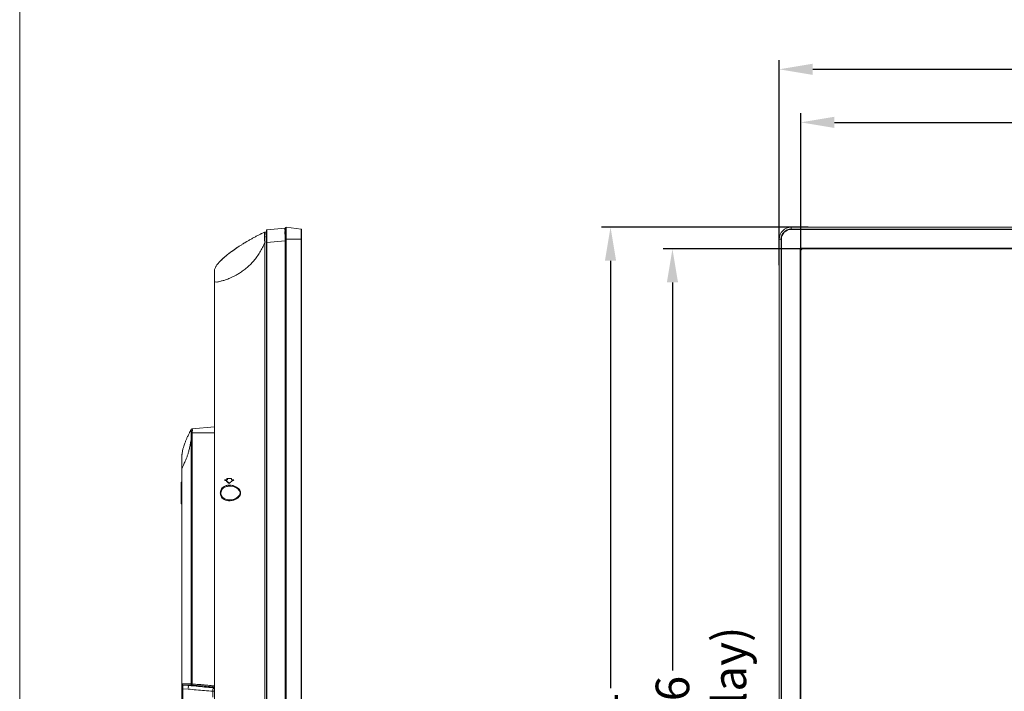
# Model space of a CAD drawing. Units: inches. Extents: x -16 to 179, y -19 to 126.
# Drawn here: x -16 to 16, y 61 to 83 of the extents above; entities that cross this region are included whole.
import ezdxf

# ---------------------------------------------------------------- set-up
doc = ezdxf.new("R2010")
doc.units = ezdxf.units.IN
doc.header["$MEASUREMENT"] = 0
doc.linetypes.add('$DDT_AUDIT_GENERATED_(57)', pattern=[0])
doc.layers.get('0').update_dxf_attribs({"linetype": '$DDT_AUDIT_GENERATED_(57)', "lineweight": 0})
doc.layers.add('02___PRT_ALL_AXES', color=7, linetype='$DDT_AUDIT_GENERATED_(57)', lineweight=0)
doc.layers.add('Layer 201', color=7, linetype='Continuous', lineweight=0)
doc.styles.add('DC_TEXTSTYLE4', font='arial.ttf', dxfattribs={"height": 0.2})
doc.styles.add('DC_TEXTSTYLE5', font='arial.ttf', dxfattribs={"height": 1.1})
doc.dimstyles.get("Standard").update_dxf_attribs({"dimtxt": 0.18, "dimasz": 0.18, "dimexe": 0.18, "dimexo": 0.0625, "dimgap": 0.09, "dimtad": 0, "dimtih": 1, "dimtoh": 1, "dimdec": 4, "dimzin": 0, "dimdsep": 46, "dimtxsty": 'Standard', "dimcen": 0.09, "dimadec": 0, "dimazin": 0, "dimtfac": 1, "dimtdec": 4, "dimtofl": 0, "dimtmove": 0, "dimatfit": 3, "dimfxl": 1, "dimtolj": 1, "dimtzin": 0, "dimarcsym": 0})

# ---------------------------------------------------------------- blocks, each defined once
blk = doc.blocks.new('*D28')
at = {"layer": 'Defpoints', "color": 0}
for p in [(66.78446247160153, 81.40916779985015), (9.008863488331613, 74.92301892708582), (66.78446247160153, 73.77168434140832)]:
    blk.add_point(p, dxfattribs=at)
at = {"layer": 'Layer 201', "color": 0, "lineweight": -2, "ltscale": 0.0787401053822492}
for p, q in [((9.008863488331613, 74.98551892708582), (9.008863488331613, 81.70916779985015)), ((66.78446247160153, 73.83418434140832), (66.78446247160153, 81.70916779985015)), ((10.10886348833161, 81.40916779985015), (35.84151297996657, 81.40916779985015)), ((65.68446247160153, 81.40916779985015), (39.95181297996658, 81.40916779985015))]:
    blk.add_line(p, q, dxfattribs=at)
at = {"layer": 'Layer 201', "color": 0}
for points in [[(10.10886348833161, 81.59250113318349), (10.10886348833161, 81.22583446651682), (9.008863488331613, 81.40916779985015)], [(65.68446247160153, 81.22583446651682), (65.68446247160153, 81.59250113318349), (66.78446247160153, 81.40916779985015)]]:
    blk.add_solid(points, dxfattribs=at)
at = {"layer": 'Layer 201', "color": 0, "lineweight": 0, "insert": (37.89666297996657, 81.40916779985015), "char_height": 1.1, "attachment_point": 5, "style": 'DC_TEXTSTYLE5'}
blk.add_mtext('\\A1;57.78', dxfattribs=at)
blk = doc.blocks.new('*D29')
at = {"layer": 'Defpoints', "color": 0}
for p in [(66.07580174039629, 79.66868952804622), (9.717572225969858, 75.24085359555266), (66.07580174039629, 74.16192114408247)]:
    blk.add_point(p, dxfattribs=at)
at = {"layer": 'Layer 201', "color": 0, "lineweight": -2, "ltscale": 0.0787401053822492}
for p, q in [((9.717572225969858, 75.30335359555266), (9.717572225969853, 79.96868952804623)), ((66.07580174039629, 74.22442114408247), (66.07580174039629, 79.96868952804621)), ((10.81757222596985, 79.66868952804623), (35.84263698318307, 79.66868952804623)), ((64.97580174039629, 79.66868952804622), (39.95073698318308, 79.66868952804622))]:
    blk.add_line(p, q, dxfattribs=at)
at = {"layer": 'Layer 201', "color": 0}
for points in [[(10.81757222596985, 79.85202286137957), (10.81757222596985, 79.48535619471289), (9.717572225969853, 79.66868952804623)], [(64.97580174039629, 79.48535619471288), (64.97580174039629, 79.85202286137955), (66.07580174039629, 79.66868952804622)]]:
    blk.add_solid(points, dxfattribs=at)
at = {"layer": 'Layer 201', "color": 0, "lineweight": 0, "insert": (37.89668698318307, 79.66868952804623), "char_height": 1.1, "attachment_point": 5, "style": 'DC_TEXTSTYLE5'}
blk.add_mtext('\\A1;56.36', dxfattribs=at)
blk = doc.blocks.new('*D30')
at = {"layer": 'Defpoints', "color": 0}
for p in [(3.478267886501135, 76.23108270732007), (10.01548385818325, 76.23108270732007), (11.62102690997985, 41.88714536067108)]:
    blk.add_point(p, dxfattribs=at)
at = {"layer": 'Layer 201', "color": 0, "lineweight": -2, "ltscale": 0.0787401053822492}
for p, q in [((9.952983858183247, 76.23108270732007), (3.178267886501136, 76.23108270732007)), ((3.478267886501135, 75.13108270732008), (3.478267886501134, 61.11041403399557)), ((3.478267886501133, 42.98714536067108), (3.478267886501134, 57.00781403399557)), ((11.55852690997985, 41.88714536067108), (3.178267886501133, 41.88714536067108))]:
    blk.add_line(p, q, dxfattribs=at)
at = {"layer": 'Layer 201', "color": 0}
for points in [[(3.661601219834469, 75.13108270732008), (3.294934553167802, 75.13108270732008), (3.478267886501135, 76.23108270732007)], [(3.2949345531678, 42.98714536067108), (3.661601219834466, 42.98714536067108), (3.478267886501133, 41.88714536067108)]]:
    blk.add_solid(points, dxfattribs=at)
at = {"layer": 'Layer 201', "color": 0, "lineweight": 0, "insert": (3.478267886501134, 59.05911403399557), "char_height": 1.1, "attachment_point": 5, "rotation": 90, "style": 'DC_TEXTSTYLE5'}
blk.add_mtext('\\A1;34.34', dxfattribs=at)
blk = doc.blocks.new('*D31')
at = {"layer": 'Defpoints', "color": 0}
for p in [(5.507965113055148, 75.5194364902704), (9.961066191518894, 75.5194364902704), (10.20364471487914, 43.76356470628065)]:
    blk.add_point(p, dxfattribs=at)
at = {"layer": 'Layer 201', "color": 0, "lineweight": -2, "ltscale": 0.0787401053822492}
for p, q in [((9.898566191518894, 75.5194364902704), (5.207965113055148, 75.5194364902704)), ((5.507965113055148, 74.4194364902704), (5.507965113055147, 61.69500059827552)), ((5.507965113055146, 44.86356470628066), (5.507965113055147, 57.58800059827552)), ((10.14114471487914, 43.76356470628065), (5.207965113055146, 43.76356470628065))]:
    blk.add_line(p, q, dxfattribs=at)
at = {"layer": 'Layer 201', "color": 0}
for points in [[(5.691298446388481, 74.4194364902704), (5.324631779721814, 74.4194364902704), (5.507965113055148, 75.5194364902704)], [(5.324631779721813, 44.86356470628066), (5.69129844638848, 44.86356470628066), (5.507965113055146, 43.76356470628065)]]:
    blk.add_solid(points, dxfattribs=at)
at = {"layer": 'Layer 201', "color": 0, "lineweight": 0, "insert": (5.507965113055147, 59.64150059827553), "char_height": 1.1, "attachment_point": 5, "rotation": 90, "style": 'DC_TEXTSTYLE5'}
blk.add_mtext('\\A1;31.76', dxfattribs=at)

msp = doc.modelspace()

# ---------------------------------------------------------------- linework, layer by layer
at = {"color": 7, "linetype": 'Continuous', "lineweight": 0, "ltscale": 6.007916706941403, "flags": 128}
msp.add_lwpolyline([(-15.89036578723052, 126.4281119543727), (-15.89036578723052, -19.38163100441737), (178.5106733036537, -19.38163100441737), (178.5106733036537, 126.4281119543727), (-15.89036578723052, 126.4281119543727)], close=True, dxfattribs=at)
at = {"layer": '02___PRT_ALL_AXES', "color": 7, "linetype": '$DDT_AUDIT_GENERATED_(57)', "lineweight": 0, "ltscale": 0.0393700526911246}
for p, q in [((-7.192841866069574, 76.19333600096314), (-7.78732966170557, 76.14132505824212)), ((-7.180001452407887, 41.89680839613091), (-7.180001452407887, 76.20225820853226)), ((-7.160316426062325, 76.22201842847767), (-7.162032089155509, 76.22186832740769)), ((-7.162032089155509, 76.22186832740769), (-7.162032089364192, 43.10147619198869)), ((-7.160316426062325, 43.10156610609062), (-7.160316426062325, 76.22595543374678)), ((-6.663294161659154, 76.16492877325474), (-7.160316426062325, 76.22595543374678)), ((9.402611426182844, 76.15926135060991), (9.402611426182844, 76.22810332995853)), ((66.39076269658571, 76.22810332995853), (9.402611426182844, 76.22810332995853)), ((-7.857098777562803, 76.07118849616737), (-7.798111279658572, 76.0763492335205)), ((-7.798111279658572, 42.07335140056605), (-7.798111279658572, 76.12578039575159)), ((-6.663294161659154, 42.97598051228223), (-6.663294161659154, 76.16492877325474)), ((-6.656379751615959, 42.98379583113882), (-6.656379751615959, 76.15711345439814)), ((9.402611426182844, 76.16707666946648), (66.39076269658571, 76.16707666946648)), ((66.39076269658571, 76.15926135060991), (9.402611426182844, 76.15926135060991)), ((-7.857098777515538, 75.72461609410549), (-7.857166358695259, 44.84605493628592)), ((-7.798111279658572, 75.74493822449801), (-7.857069269042949, 75.73978006880066)), ((-7.798111279658572, 75.72951256181852), (-7.78732966170557, 75.72951256181852)), ((-7.192841866069574, 75.7815235045435), (-7.78732966170557, 75.72951256181852)), ((-7.78732966170557, 42.29727908353908), (-7.78732966170557, 75.72951256181852)), ((-7.192841866069574, 42.28690226046786), (-7.192841866069574, 75.7815235045435)), ((-7.192841866069574, 75.7815235045435), (-7.180001452407887, 75.7815235045435)), ((-7.180001452407887, 75.83225490683553), (-6.656379751615959, 75.83225490683553)), ((9.008910899271598, 43.31080227490926), (9.008910899271598, 75.83440280304728)), ((9.077752878624162, 75.83440280304728), (9.008910899271598, 75.83440280304728)), ((9.06993755976758, 43.31080227490926), (9.06993755976758, 75.83440280304728)), ((9.077752878624162, 43.31080227490926), (9.077752878624162, 75.83440280304728)), ((9.776626926748527, 75.54661498233887), (9.776626926748527, 75.51944238151827)), ((9.776626926748527, 75.54661498233887), (66.01674719602002, 75.54661498233887)), ((66.01674719602002, 75.53879966348228), (9.776626926748527, 75.53879966348228)), ((9.69039924689127, 75.46038730248159), (9.69039924689127, 43.82261295989387)), ((9.69039924689127, 75.46038730248159), (9.71757184771184, 75.46038730248159)), ((9.698214565751792, 75.46038730248159), (9.698214565751792, 43.82261295989387)), ((9.71757184771184, 43.82261295989387), (9.71757184771184, 75.46038730248159)), ((9.776626926748527, 75.51944238151827), (66.01674719602002, 75.51944238151827)), ((-9.502834561184239, 44.84605493628592), (-9.502834561184239, 74.81650754740451)), ((-10.26904989020531, 69.40636290077211), (-10.26911991232827, 69.39051013148938)), ((-10.25813028794594, 69.48417692031042), (-10.26735670582559, 69.48511710567654)), ((-10.23295989378488, 69.61483798165827), (-9.502834561184239, 69.67871567121274)), ((-10.23295991448565, 69.4818653009895), (-9.502834561184239, 69.48186540775713)), ((-10.26891133329302, 69.28448962885393), (-10.26890874078689, 61.24979704240821)), ((-10.23780491371699, 69.28448811931557), (-10.26891133329302, 69.28448962885393)), ((-10.23780491372093, 69.28448811931557), (-10.23780393786724, 61.24979704240821)), ((-10.57369999438286, 44.22302295981559), (-10.57369999438286, 68.69446435393463)), ((-10.57369999438286, 67.87905840268085), (-10.59338502072842, 67.86769324742102)), ((-10.59338502072842, 67.15903229898078), (-10.59338502072842, 67.86769324742102)), ((-9.17238548854105, 67.94643335280327), (-9.082849378140525, 67.94643335280327)), ((-9.10164022285723, 67.94643335280327), (-9.10164022285723, 67.9858034054944)), ((-9.10164022285723, 67.9858034054944), (-8.948498995080143, 67.9858034054944)), ((-9.082849378140525, 67.94643335280327), (-9.082849378140525, 67.9858034054944)), ((-8.948498995080143, 67.94643335280327), (-8.948498995080143, 67.9858034054944)), ((-8.948498995080143, 67.94643335280327), (-8.866477708447626, 67.94643335280327)), ((-8.976750227190985, 67.73688611231155), (-8.891005728939229, 67.72371144768205)), ((-8.976750057057224, 67.73688559541033), (-8.976663265445369, 67.73688105931096)), ((-10.57369999438286, 67.14766714372097), (-10.59338502072842, 67.15903229898078)), ((-8.976607513261783, 67.28984740866373), (-8.976635061259291, 67.28984596437334)), ((-8.890376252233665, 67.30317654865163), (-8.976617412255223, 67.28984537096035)), ((-10.46917393601059, 61.25001394873319), (-10.57369999438286, 61.25023034922781)), ((-10.53776126787416, 61.09334939820854), (-10.57369999438286, 61.09334939820854)), ((-10.37234494508104, 61.19653805846569), (-10.53776126787416, 61.21101011147299)), ((-10.53620474651425, 61.21100593186946), (-10.53776126787416, 61.21101011147299)), ((-10.53776126787416, 61.09335402655194), (-10.53776126787416, 51.6499216952206)), ((-10.3723449450771, 61.07887734520124), (-10.53776126787416, 61.09335402655194)), ((-10.2689087407908, 61.24979704236095), (-10.46917393601059, 61.25001394873319)), ((-10.27431146039329, 61.18796521436622), (-10.37234494508104, 61.19653805846569)), ((-10.24004137588291, 61.1849702218754), (-10.27431146039329, 61.18796521436622)), ((-10.23780393786724, 61.24979704240821), (-10.26890874078689, 61.24979704240821)), ((-10.10145149878113, 61.17286802759537), (-10.24004137588291, 61.1849702218754)), ((-9.556748054237014, 61.14873871068642), (-9.556749022586768, 61.1539118838266)), ((-9.556742787921605, 61.12544666322742), (-9.556748054237014, 61.14873871068642)), ((-9.556742650949252, 61.00778907863807), (-9.502834561184239, 61.00778907863807)), ((-9.556742650949252, 61.00778797339471), (-9.556742650945312, 60.81171891634346))]:
    msp.add_line(p, q, dxfattribs=at)
at = {"layer": '02___PRT_ALL_AXES', "color": 7, "linetype": '$DDT_AUDIT_GENERATED_(57)', "lineweight": 0, "ltscale": 0.0393700526911246, "flags": 128}
for points in [[(-7.857069269042949, 75.73978006880066), (-7.85716621543157, 75.73248520391466), (-7.857098777515538, 75.72461609410549)], [(-10.26891677248235, 69.59408390023658), (-10.26915431793936, 69.5935428492048), (-10.26925647130878, 69.59310862220865), (-10.26927845532571, 69.5927444269811), (-10.26925412527881, 69.5924297137405), (-10.26921239575919, 69.59213462560899)], [(-10.26921239575919, 69.59213462560899), (-10.26914651645634, 69.59145833272969), (-10.26910419970875, 69.59110900450018), (-10.26904975816209, 69.5907732981475), (-10.26898299267082, 69.59045902974125), (-10.26890488382487, 69.59015988399824), (-10.26885683104168, 69.58974132392085), (-10.26882125115579, 69.58915336457758), (-10.26874202839326, 69.58844866417377), (-10.26857341959142, 69.58769526585334), (-10.26827639095724, 69.58701369591061), (-10.267857418325, 69.58647375390171), (-10.26735670870353, 69.58603216401673)], [(-10.2503891174852, 69.60896952617497), (-10.25813028395383, 69.60257326562356), (-10.26375081506967, 69.59486938003971), (-10.26735670396733, 69.5860321627136)], [(-10.23295990552108, 69.48186540775713), (-10.25082599069613, 69.48348641345233), (-10.25813028794594, 69.48417692031042)], [(-10.23295738103458, 69.61483820195733), (-10.23699380267099, 69.61427760949361), (-10.25089645868099, 69.60880712041627)], [(-10.23295990651322, 69.6148379869811), (-10.2422679260672, 69.61286036674234), (-10.2503891174852, 69.60896952617497)], [(-8.891005728939229, 67.72371144768205), (-8.809399079780365, 67.69396983917936), (-8.740853494971853, 67.6507634831328)], [(-8.740853494971853, 67.6507634831328), (-8.691001945975637, 67.59679795937433), (-8.665375786828703, 67.53125605127921), (-8.664166947774204, 67.51336288933862)], [(-8.664167454919538, 67.51336288919688), (-8.664434659667931, 67.50494275446883), (-8.686794200625789, 67.43660324782316)], [(-8.686794200625789, 67.43660324782316), (-8.73472317592953, 67.38109882857499), (-8.804546679825592, 67.33515522593008), (-8.890376252233665, 67.30317654865163)], [(-10.23780011463355, 61.21062050440007), (-10.24604208283775, 61.2127396304074), (-10.25358556949232, 61.21707684234873), (-10.25997905684872, 61.22337253368715), (-10.26483986106959, 61.23124987286884), (-10.26787703770177, 61.24023735874513), (-10.26890879597976, 61.24979704240427)], [(-10.23780011463355, 61.21062050440007), (-10.23850356671929, 61.21240026243903), (-10.23894463924241, 61.21655529550483), (-10.23909531717421, 61.22282169590594), (-10.23894602995804, 61.23080145133483), (-10.23850625946162, 61.23998772400873), (-10.23780393786724, 61.24979704240821)], [(-9.556748772622376, 61.15391186303133), (-9.557450400732952, 61.15570355708209), (-9.557890310229286, 61.15986479347843), (-9.558040616405442, 61.16613180241851), (-9.557891791759799, 61.17410733474389), (-9.557453269884592, 61.18328584250562), (-9.556752847529124, 61.19308552430909)]]:
    msp.add_lwpolyline(points, dxfattribs=at)
at = {"layer": '02___PRT_ALL_AXES', "color": 7, "linetype": '$DDT_AUDIT_GENERATED_(57)', "lineweight": 0, "ltscale": 0.0393700526911246}
for centre, radius, start, end in [((-7.191484253204065, 76.1783182378051), 0.0150790027198806, 95.16552468533303, 97.55869048643048), ((-7.160316426062325, 76.20225820853226), 0.01968502634556256, 95.00000000070499, 179.9999999998759), ((9.402611426182844, 75.83440280304728), 0.3937005269112461, 90, 180), ((-4.725752058696769, 69.46821691474823), 7.307925198583968, 116.7633808095999, 117.6036002327), ((-4.766629863323374, 69.54894233876965), 7.217440021838952, 116.4934020509, 116.7622098824999), ((-6.724623853340482, 76.00704027998873), 1.064307453230568, 180.8447975832004, 181.7528909154001), ((-7.785985586012172, 76.12630585251021), 0.01507922677880853, 95.11380356315254, 97.48750972537178), ((-6.664253762154177, 76.15711345439814), 0.007874010538217568, 0, 83.00000000018258), ((9.402611426182844, 75.83440280304728), 0.332673865816858, 90, 180), ((9.402611426182844, 75.83440280304728), 0.3248585093067362, 90, 180), ((-5.003686951507021, 69.92998047493688), 6.769054864078064, 121.4793710200001, 122.0322818227002), ((-4.941713670771238, 69.82874623379604), 6.887752200849566, 121.1753912691999, 121.4792786745999), ((-4.888513930848567, 69.7408244135794), 6.990516293734047, 120.7703853881001, 121.1754192689), ((-9.368698422253761, 75.82161562104034), 1.51772830242337, 356.9220577652996, 357.5849096743996), ((9.776626926748527, 75.46038730248159), 0.08622759012898484, 90, 180), ((9.776626926748527, 75.46038730248159), 0.07841235969360127, 90, 180), ((-7.537881980995665, 73.34295006927931), 2.512790026505529, 131.7258857495004, 132.7716645870001), ((-7.579718887393194, 73.38871457810967), 2.450785767428002, 132.0801301784002, 132.6761996639001), ((-7.410224189015064, 73.19998634695335), 2.704454116825632, 131.2328852641002, 131.7285081557998), ((-7.357664122578599, 73.14780653806845), 2.778322836068795, 131.0014173045001, 131.8212036614999), ((-7.267323909733706, 73.03665355358483), 2.921474986427565, 130.2207652022999, 131.229161951), ((-7.191707929134792, 72.94823394520145), 3.037816977785031, 130.1011587119998, 130.7499881399001), ((-7.101338492529711, 72.84127486758861), 3.177841293020409, 129.8927647757004, 130.2311758689001), ((-7.085025917472491, 72.8218105858765), 3.20323732330778, 129.8080079284998, 130.1041589669999), ((-6.897809921894339, 72.59585907375435), 3.496669444155688, 128.4626386621, 129.8724204314), ((-6.896824868510664, 72.5944729173644), 3.49836642707228, 128.5327390935, 129.7921127130002), ((-6.436099509749292, 72.00848770003579), 4.243807330035469, 127.1711294643, 127.4638946771999), ((-6.531331736160525, 72.1370576337948), 4.083825155032692, 126.4012498996001, 127.2413261187997), ((-6.330157602691755, 71.86851775870144), 4.419350211750439, 126.8110978449998, 127.1130566570999), ((-6.160462930083737, 71.64054242257582), 4.703548248912766, 125.8850852288001, 126.8021103407998), ((-5.559178201098463, 70.81349363317507), 5.726048590415087, 125.9096951936001, 126.3713980097), ((9.776626926748527, 75.46038730248159), 0.05905507903668195, 90, 180), ((-8.346108098751964, 74.15957052561932), 1.363396998189593, 136.8009369016005, 139.0440042453005), ((-8.120669229530755, 73.94866670836372), 1.672108567731092, 134.9125633797999, 136.8206811179998), ((-7.883957867299454, 73.71251593306073), 2.006471802327791, 133.2056902132001, 134.9384532898002), ((-7.697228371304969, 73.51596101649237), 2.277579982556471, 132.7846769021999, 133.2444794327), ((-9.360017514717924, 74.81645048440684), 0.14281705786788, 171.1630342825017, 179.9771072931016), ((-6.402980753044075, 67.47375327123909), 4.409200390218004, 151.9123786662001, 152.6702863333001), ((-6.168532837334848, 67.34910935268167), 4.674722077300436, 151.5740401316001, 151.9175097199001), ((-6.032992550766496, 67.2757791384365), 4.828827523856895, 151.3081854643999, 151.5744108788001), ((-10.23437456666383, 69.57519377392413), 0.0393700526911207, 94.99856983978239, 151.3276762589009), ((-10.25040222273637, 69.52532099370177), 0.0164228613307244, 242.4534500760195, 247.1637162314777), ((-6.849994448334428, 69.331971975402), 3.38724452560347, 178.5114699504998, 179.0200339377998), ((-8.87636139206165, 68.53459372384626), 1.713792931016906, 162.4272302668001, 165.6799648190005), ((-13.25902517245956, 69.8026535040405), 3.060721246831312, 333.9099093243, 335.2506091556), ((-7.190445500076385, 70.25125684316885), 3.03978575554539, 229.3074444836002, 229.8485365013003), ((-7.07156650265345, 70.39182961204529), 3.212073817976891, 229.5801605986001, 230.6544993473001), ((-7.069148105399234, 70.39507901438745), 3.227928983667493, 229.8489851780001, 230.4025932854001), ((-6.805496835032002, 70.71618477138979), 3.643403250369073, 230.4264166428001, 231.8739468033), ((-6.827639638085998, 70.68921183948434), 3.596698954632987, 230.6529261440999, 231.6525171716002), ((-6.67393160779417, 70.8825850158193), 3.843719270783563, 231.6439746947001, 231.8716730819999), ((-6.584272007991085, 70.99702188086246), 4.000907841461514, 231.8647753974, 232.3723326363999), ((-6.583931571980117, 70.99744927185527), 3.989643186257236, 231.8734442555997, 232.3729589252999), ((-6.494018163348906, 64.54280011158662), 4.148534643643131, 127.4655037691, 127.6298227019), ((-6.487818750777498, 71.12192276430892), 4.146905098181912, 232.3711894065001, 232.5826588434), ((-6.448520124129664, 64.48341678621988), 4.223344073673326, 127.2623104527001, 127.465378742), ((-6.380310947838734, 64.39369233834555), 4.336051512541845, 126.9472795250001, 127.2617918891003), ((-6.31188340329463, 64.30278764547649), 4.449831959086259, 126.7753755373, 126.9478660461998), ((-6.17908623660815, 64.12441146305743), 4.672212221339039, 125.9560853253001, 126.7702114101), ((-5.960317253383287, 63.82291821155494), 5.044714631248365, 125.1753177614, 125.9567672909001), ((-9.00261979519261, 67.24903980893556), 0.4885309998284666, 86.96453295170029, 92.8437634056016), ((-9.020999605539549, 67.28439914400083), 0.484767528472119, 71.84643489739862, 78.55650226139925), ((-9.013319152900804, 67.30658590700216), 0.4612923160201259, 65.58355131759839, 71.89432171800111), ((-10.53432994169173, 61.25023022507828), 0.03937002177383007, 217.1072530300933, 264.999984253079), ((-9.564762600808233, 61.09840225359762), 0.09502146020818572, 76.2261156319087, 85.16456299169447), ((-9.560813890830353, 61.10952814264962), 0.01643085011677922, 70.74047730882718, 75.65453818913906)]:
    msp.add_arc(centre, radius, start, end, dxfattribs=at)
for points in [[(-7.192148092457753, 76.09041786652307), (-7.192147639680582, 76.09042177740575), (-7.193210504668202, 76.13927796640759), (-7.193471673516928, 76.1932656944481), (-7.193467770891674, 76.19326621360776)], [(-8.464853844176448, 75.74724688267915), (-8.464850461433418, 75.74724889689367), (-8.448794619774413, 75.75678045412722), (-8.401727285802147, 75.78439567573763), (-8.354264543008822, 75.81176055477349), (-8.30640622008353, 75.83887498277429), (-8.258150845590242, 75.86573802814219), (-8.209495623680398, 75.8923479207524), (-8.160436387301676, 75.91870202235076), (-8.111895259501235, 75.94431180815198), (-8.11189177059031, 75.94431363229864)], [(-7.986291988224381, 76.00844822314772), (-7.986288464651167, 76.00844997940575), (-7.960023190628622, 76.02147434643454), (-7.908826760817521, 76.04647534086912), (-7.858767990032772, 76.07042448019396), (-7.858764431744205, 76.0704261650064)], [(-7.858927052683848, 76.07023598217948), (-7.858928728288692, 76.07023241954579), (-7.863544512509278, 76.03226933467761), (-7.86354423279426, 76.03226540762147)], [(-7.86354423279426, 76.03226540762147), (-7.863543953079242, 76.03226148056531), (-7.862083999197417, 76.01491585005742), (-7.861089699540837, 75.99244317867085), (-7.8610896385758, 75.99243924213762)], [(-7.862274492185561, 75.87400546318783), (-7.862274498945609, 75.87400152618835), (-7.861679989303295, 75.79809476175241), (-7.859454085839882, 75.75802983588727), (-7.859453901650211, 75.75802590319294)], [(-7.861291461182436, 75.96576868723686), (-7.861291556009084, 75.96576475137374), (-7.862081187222914, 75.93569269515226), (-7.862274485425513, 75.8740094001873), (-7.862274492185561, 75.87400546318783)], [(-7.8610896385758, 75.99243924213762), (-7.861089577610763, 75.99243530560442), (-7.861291366355788, 75.96577262309997), (-7.861291461182436, 75.96576868723686)], [(-7.853159570992005, 76.07153313208501), (-7.853155645604047, 76.0715334343099), (-7.84091581980858, 76.03837861976346), (-7.840916399793433, 76.03837472571313)], [(-7.849237675287686, 75.87601107327028), (-7.849237810232404, 75.87600713857834), (-7.850500148479939, 75.82176013086203), (-7.852318050426933, 75.75766430950526), (-7.852318217091978, 75.75766037602929)], [(-7.84398889123691, 76.0212356648405), (-7.843989650713861, 76.02123180178403), (-7.848091600864891, 75.99907539202637), (-7.849995451529781, 75.97148094070653), (-7.849995399683962, 75.97147700404264)], [(-7.849995399683962, 75.97147700404264), (-7.849995347838144, 75.97147306737878), (-7.848219838224897, 75.94014417006522), (-7.849237540342966, 75.8760150079622), (-7.849237675287686, 75.87601107327028)], [(-7.840916399793433, 76.03837472571313), (-7.840916979778286, 76.03837083166279), (-7.843988131759959, 76.02123952789697), (-7.84398889123691, 76.0212356648405)], [(-7.796517578752401, 76.12585171000363), (-7.796517889416251, 76.1258556347327), (-7.787954464194324, 76.14125598883409), (-7.787950560924654, 76.14125650312606)], [(-7.787698283280545, 76.08728111666936), (-7.787699123362593, 76.08728496300172), (-7.796517268088553, 76.12584778527452), (-7.796517578752401, 76.12585171000363)], [(-7.788815618305049, 75.9913481680367), (-7.78881567100862, 75.99135210468918), (-7.787750556387701, 76.0280332814295), (-7.784908860377221, 76.05996754417751), (-7.784908800204948, 76.05997148072292)], [(-7.78725936279538, 75.90326606081192), (-7.787259353263739, 75.90326999780567), (-7.787698252162455, 75.9498631259851), (-7.788433147284164, 75.97448030184884), (-7.788433262526556, 75.9744842371671)], [(-7.784908800204948, 76.05997148072292), (-7.784908740032675, 76.05997541726833), (-7.787697443198498, 76.08727727033698), (-7.787698283280545, 76.08728111666936)], [(-7.787550424067364, 75.85123307886924), (-7.787550411368248, 75.85123701585404), (-7.787259372327021, 75.90326212381821), (-7.78725936279538, 75.90326606081192)], [(-7.194327172374218, 76.04339126642148), (-7.19432722499658, 76.04339520307506), (-7.193262758798978, 76.08005192940922), (-7.192148545234925, 76.0904139556404), (-7.192148092457753, 76.09041786652307)], [(-7.19277165065148, 75.95533497433318), (-7.192771641145118, 75.95533891132696), (-7.193210509538257, 76.0019147852737), (-7.194327119751857, 76.04338732976792), (-7.194327172374218, 76.04339126642148)], [(-7.192959809960048, 75.84549224551412), (-7.192959822225292, 75.84549618250027), (-7.193062699632117, 75.9032835878712), (-7.192771660157842, 75.9553310373394), (-7.19277165065148, 75.95533497433318)], [(-9.298951259374139, 74.45979720327479), (-9.298947416267755, 74.45979805799325), (-9.1992206644707, 74.48736069973828), (-9.139455920789402, 74.5065829993034), (-9.072221183463963, 74.5306407109172), (-8.996748325290017, 74.56078938543008), (-8.912165993651202, 74.59866082590804), (-8.817514155958328, 74.64645424045501), (-8.711801863154394, 74.70718554494563), (-8.593973739087316, 74.78497872087175), (-8.464854277621033, 74.88436268365412), (-8.336238094790287, 75.00109286030197), (-8.218519719819868, 75.1274589050546), (-8.111891861633534, 75.26308472019629), (-8.016561733633527, 75.4077006547952), (-7.932662988046371, 75.56139239187738), (-7.858765881350471, 75.72461235709412), (-7.858764431744205, 75.72461601751104)], [(-8.954793101655833, 75.424071917416), (-8.954789932766912, 75.42407425368515), (-8.905744145628551, 75.45981167809963), (-8.829161968625591, 75.51383208256591), (-8.777980302729897, 75.54884125235108), (-8.829394979180094, 75.51367077630258), (-8.905829817434066, 75.4597500667034), (-8.917486719747606, 75.45131612957526), (-8.917489907557798, 75.45131381919073)], [(-8.91755962705497, 75.45126321106278), (-8.91755643925373, 75.45126552145969), (-8.905744145628551, 75.45981167809963), (-8.829161968625591, 75.51383208256591), (-8.777980302729897, 75.54884125235108), (-8.829394979180094, 75.51367077630258), (-8.8641115202189, 75.48954385251768), (-8.864114740806329, 75.48954158804708)], [(-8.819404727392477, 75.52053636868911), (-8.819401480947594, 75.52053859593092), (-8.777980302729897, 75.54884125235108), (-8.829394979180094, 75.51367077630258), (-8.905829817434066, 75.4597500667034), (-8.917486719747606, 75.45131612957526), (-8.917489907557798, 75.45131381919073)], [(-8.81751390917108, 75.52187302530079), (-8.81751066632099, 75.52187525777337), (-8.810671527466026, 75.52657597537414), (-8.766926907956723, 75.55629488524619), (-8.722736909143677, 75.58573181506463), (-8.711804741306624, 75.59292745651496), (-8.711801450414512, 75.59292961754238)], [(-8.711801450414512, 75.59292961754238), (-8.711798159522402, 75.59293177856982), (-8.678113669924366, 75.61489445024174), (-8.63306734209127, 75.64378921812363), (-8.593976554137914, 75.66844042167918), (-8.59397321664279, 75.66844251001265)], [(-7.859453901650211, 75.75802590319294), (-7.85945371746054, 75.7580219704986), (-7.858927088500871, 75.74043950092565), (-7.858927052664154, 75.74043556408348)], [(-7.787447544265347, 75.79344755977209), (-7.78744755653009, 75.79345149675827), (-7.78755043676648, 75.85122914188446), (-7.787550424067364, 75.85123307886924)], [(-7.78732966170557, 75.72951256181852), (-7.787329669002792, 75.72951649881703), (-7.787447532000604, 75.79344362278592), (-7.787447544265347, 75.79344755977209)], [(-7.192841866069574, 75.7815235045435), (-7.192841873366689, 75.78152744154201), (-7.192959797694803, 75.84548830852795), (-7.192959809960048, 75.84549224551412)], [(-9.180459772501885, 75.24458831021784), (-9.180462744145274, 75.24458572771015), (-9.184113055285481, 75.24140680498428), (-9.228976911699924, 75.20152962095153), (-9.296424964659833, 75.13760128976912), (-9.339100684195278, 75.09381887368642), (-9.296426666698084, 75.13759960285293), (-9.228982416692366, 75.20152461284854), (-9.184121418169738, 75.24139953497729), (-9.153791459273016, 75.26743384427412), (-9.153788452239422, 75.26743638548632)], [(-9.153834677952908, 75.26739734331137), (-9.153837684929607, 75.26739480203183), (-9.184113055285481, 75.24140680498428), (-9.21027001141606, 75.21829661843951), (-9.210272948984787, 75.21829399723741)], [(-9.072752940915272, 75.33379991784093), (-9.072749858842505, 75.33380236750175), (-9.06277672684672, 75.34170176376627), (-9.02211218228768, 75.37337074114726), (-8.9967512592087, 75.39271051227233), (-8.996748119715347, 75.39271288789685)], [(-8.917501701979122, 75.45133018104997), (-8.917498512430328, 75.45133248903375), (-8.896764567447823, 75.46625418935271), (-8.853956390897633, 75.49656598317107), (-8.81751715202117, 75.5218707928282), (-8.81751390917108, 75.52187302530079)], [(-9.502834561184239, 74.81650754740451), (-9.502834561184239, 74.81651148440979), (-9.493752376406038, 74.86817205563035), (-9.474617790948265, 74.91347215380733), (-9.47233192426796, 74.91788637003837), (-9.472330092757172, 74.91788985508911)], [(-9.472330092757172, 74.91788985508911), (-9.472328261246385, 74.91789334013984), (-9.450275407597585, 74.95547507330762), (-9.422552718723669, 74.99533784229479), (-9.39237878453459, 75.03364867052926), (-9.375766119044226, 75.05324593005732), (-9.37576354048075, 75.05324890512384)], [(-9.502834561184239, 74.42280702049327), (-9.502834561184239, 74.42281095749854), (-9.432854296195066, 74.43213169144175), (-9.399899907360659, 74.43542048420727), (-9.399896084084396, 74.43542142365882)], [(-9.399896084084396, 74.43542142365882), (-9.399892260808134, 74.43542236311033), (-9.375763538661833, 74.44248387013164), (-9.298955102480525, 74.4597963485563), (-9.298951259374139, 74.45979720327479)], [(-10.41356901019112, 69.30381979606422), (-10.41356741359697, 69.30382339479978), (-10.40732879179236, 69.31779292927172), (-10.36085014064713, 69.41684334247557), (-10.3111857962554, 69.51507182093192), (-10.29290532380161, 69.54969520472763), (-10.29290347054865, 69.5496986782653)], [(-10.26735670827045, 69.48511710588913), (-10.26735698769149, 69.48511317881206), (-10.26899185676732, 69.42080513246056), (-10.26904987326792, 69.40636683774095), (-10.26904989020531, 69.40636290077211)], [(-10.26735670870353, 69.58603216401673), (-10.26735356797592, 69.58602979002417), (-10.26544896368624, 69.5293112747821), (-10.26038408299547, 69.51232613633098), (-10.26038103635047, 69.51232364274631)], [(-10.26038103635047, 69.51232364274631), (-10.26037798970547, 69.5123211491616), (-10.25800077805681, 69.51076172714403), (-10.25799728883712, 69.51075990358804)], [(-10.23295991448565, 69.4818653009895), (-10.23296025992043, 69.4818613791678), (-10.23609582856549, 69.41996577941843), (-10.2360959322375, 69.41996184377835)], [(-10.2329573902826, 69.61483820051245), (-10.23295346820846, 69.61483854306888), (-10.2303540406547, 69.55961708112409), (-10.23268210417293, 69.49492070585208), (-10.23268204582304, 69.49491676927924)], [(-10.23268204582304, 69.49491676927924), (-10.23268198747316, 69.49491283270639), (-10.23295966745112, 69.48186923042378), (-10.23295991149352, 69.4818653009895)], [(-10.51017891424202, 69.05201667908996), (-10.51017772848421, 69.05202043328615), (-10.48852652176113, 69.11665803761949), (-10.45010961784094, 69.21778844713612), (-10.41357060678527, 69.30381619732866), (-10.41356901019112, 69.30381979606422)], [(-10.34957281237647, 68.88025476706623), (-10.34957177583657, 68.88025856517044), (-10.32002219726316, 68.99894365737087), (-10.29290310595835, 69.13259341319795), (-10.26891187422928, 69.28450611984293), (-10.26891133360798, 69.28451001955305)], [(-10.26911991232827, 69.39051013148938), (-10.26911992976484, 69.39050619452271), (-10.26925425107402, 69.3538926316227), (-10.2689168384457, 69.28448215217192), (-10.26891677632485, 69.28447821565676)], [(-10.23674354339957, 69.38990334261919), (-10.23674361213602, 69.389899406214), (-10.23726945499254, 69.35344659359106), (-10.23780491300375, 69.28449205632077), (-10.23780491372093, 69.28448811931557)], [(-10.57369999438286, 68.69446435393463), (-10.57369999438286, 68.69446829093991), (-10.56968119935198, 68.7760595518168), (-10.56968082471535, 68.77606347095673)], [(-10.56968082471535, 68.77606347095673), (-10.56968045007872, 68.77606739009667), (-10.5666470305179, 68.80368691491208), (-10.54833844612383, 68.91000543430309), (-10.53690654847759, 68.95847575463756), (-10.53690557976315, 68.9584795706044)], [(-10.55731928365021, 68.86488958110657), (-10.55731858583284, 68.86489345577576), (-10.54833844612383, 68.91000543430309), (-10.53690654847759, 68.95847575463756), (-10.53690557976315, 68.9584795706044)], [(-10.47943844176635, 68.52128230202378), (-10.47943679692193, 68.52128587896344), (-10.4467403680269, 68.59574429755945), (-10.41356853325836, 68.67995708180105), (-10.38095871418096, 68.77440511793587), (-10.34957384891637, 68.88025096896203), (-10.34957281237647, 68.88025476706623)], [(-10.5368527772351, 68.40217954195752), (-10.53685106225343, 68.40218308580408), (-10.51018197736859, 68.45659419564028), (-10.51018024918206, 68.45659773306615)], [(-10.57369999438286, 68.30076382702339), (-10.57369999438286, 68.30076776402866), (-10.55731950530359, 68.35848590146962), (-10.53685449221678, 68.40217599811099), (-10.5368527772351, 68.40217954195752)], [(-9.313771290076403, 67.5133627732009), (-9.313771290476902, 67.51336671020616), (-9.307531179346885, 67.56956995723212), (-9.287662255067886, 67.62527437670231), (-9.25072738140331, 67.67883238843909), (-9.191021434600414, 67.72638168284837), (-9.102475605918677, 67.76000387480319), (-9.04707639884501, 67.7679019064948), (-8.986221368503196, 67.76786382046882), (-8.924824867021583, 67.75953067996569), (-8.92482100830563, 67.7595298987349)], [(-9.046422402769823, 67.25877798727974), (-9.046426330495215, 67.25877825743467), (-9.102009455282245, 67.26661977632354), (-9.190806948632087, 67.30022105484335), (-9.250643789218467, 67.34780269887297), (-9.287604432224224, 67.40133552510281), (-9.307515137373239, 67.45708181173424), (-9.313771289993188, 67.51335883619564), (-9.313771290076403, 67.5133627732009)], [(-9.292948285015271, 67.5133627732009), (-9.292948285338642, 67.51336671020617), (-9.278891060898866, 67.58776314478523), (-9.251507125887407, 67.63623999360048), (-9.204666213174757, 67.68129708423355), (-9.131975267553901, 67.71784120326292), (-9.02936585879538, 67.73683586064402), (-9.0268610491524, 67.7369690009582), (-9.026857117148195, 67.7369691993353)], [(-8.976635050739631, 67.28984576410181), (-8.976638982326078, 67.2898455576107), (-9.02866472547978, 67.28985084514571), (-9.083787717066917, 67.2963991051556), (-9.17170352415368, 67.32549401240506), (-9.230802084472643, 67.3672036946899), (-9.26722003871148, 67.41436819458215), (-9.2929482849911, 67.51335883619564), (-9.292948285015271, 67.5133627732009)], [(-8.822636660191097, 67.72662255753546), (-8.822633076783879, 67.72662092682914), (-8.782033095725552, 67.70543953304718), (-8.718858760474703, 67.65798900309849), (-8.718855912506791, 67.65798628481058)], [(-8.718855912506791, 67.65798628481058), (-8.71885306453888, 67.65798356652263), (-8.677582707665449, 67.60745375475702), (-8.64964677243742, 67.51336671020617), (-8.649646772408952, 67.5133627732009)], [(-8.649646772408952, 67.5133627732009), (-8.649646772187916, 67.51335883619565), (-8.66457928927304, 67.44408326386224), (-8.67756122359342, 67.41925781983973), (-8.677563281938124, 67.4192544637665)], [(-8.924220215557494, 67.26731697115753), (-8.924224073469297, 67.26731618596524), (-8.98526767162239, 67.25892832376294), (-9.04641847504443, 67.25877771712481), (-9.046422402769823, 67.25877798727974)], [(-8.718632348863387, 67.36895874389485), (-8.718635188649504, 67.36895601706054), (-8.747183609716638, 67.34465077246234), (-8.822086858275334, 67.30037811176305), (-8.924216357645692, 67.2673177563498), (-8.924220215557494, 67.26731697115753)], [(-8.677563281938124, 67.4192544637665), (-8.677565340282827, 67.41925110769326), (-8.695516064130626, 67.39400449113052), (-8.718629509077271, 67.36896147072915), (-8.718632348863387, 67.36895874389485)], [(-10.53776134673238, 61.21101011829976), (-10.53776526855029, 61.21101046377729), (-10.53893048127772, 61.14698063834963), (-10.53776146994538, 61.09335796975254), (-10.53776135716543, 61.09335403436296)], [(-10.54775374685714, 61.18725074481139), (-10.54775312068775, 61.18724685792029), (-10.53893117858924, 61.14698451310991), (-10.53893048127772, 61.14698063834963)], [(-10.53893048127772, 61.14698063834963), (-10.53892978396619, 61.14697676358936), (-10.53732820221193, 61.11167963889199), (-10.53732839780623, 61.11167570674837)], [(-10.53732839780623, 61.11167570674837), (-10.53732859340053, 61.11167177460477), (-10.53776146994538, 61.09335796975254), (-10.53776135716543, 61.09335403436296)], [(-10.46617977942078, 61.2108587205141), (-10.46618371642082, 61.21085872691627), (-10.53620080952301, 61.21100592135573), (-10.53620474651425, 61.21100593186946)], [(-10.23780011463355, 61.21062050440007), (-10.23780405163776, 61.21062050731732), (-10.300220882089, 61.21067025898919), (-10.39843564819617, 61.21076788434979), (-10.46617584242072, 61.21085871411192), (-10.46617977942078, 61.2108587205141)], [(-10.37234494508104, 61.19653805846569), (-10.37234102305728, 61.19653771533307), (-10.36303445527093, 61.19133709442911), (-10.36303231748285, 61.19133378839332)], [(-9.556742650949252, 61.00778797339471), (-9.556746573190289, 61.00778831403509), (-9.829584069444545, 61.03151237569755), (-10.10145152300156, 61.05520769984641), (-10.3723410230533, 61.07887700206867), (-10.3723449450771, 61.07887734520124)], [(-10.36922947061479, 61.12369892802948), (-10.36922981116049, 61.12369500578024), (-10.36440088980504, 61.10956507313699), (-10.36439707855623, 61.10956408602347)], [(-10.36303231748285, 61.19133378839332), (-10.36303017969477, 61.19133048235754), (-10.36922913006908, 61.12370285027872), (-10.36922947061479, 61.12369892802948)], [(-9.556752847529124, 61.19308552430909), (-9.556756770977174, 61.19308585075325), (-9.78391977489435, 61.2119915669496), (-10.01093680379183, 61.23089534520971), (-10.23780001446331, 61.24979671543404), (-10.23780393786724, 61.24979704240821)], [(-9.556749022586768, 61.1539118838266), (-9.556752946036214, 61.15391221025432), (-9.783915781078099, 61.17281697816458), (-10.0109328948023, 61.19171978707493), (-10.23779619122822, 61.21062017744294), (-10.23780011463355, 61.21062050440007)], [(-9.556742787921605, 61.12544666322742), (-9.556746710160242, 61.12544700389543), (-9.829584089913032, 61.14917162286849), (-10.10144757668235, 61.1728676853209), (-10.10145149878113, 61.17286802759537)], [(-9.556742702614567, 61.00778797787896), (-9.556742533693834, 61.00779191125871), (-9.554905501574266, 61.06629105605253), (-9.555390499806142, 61.12503812493866), (-9.55539421516427, 61.12503942729215)], [(-9.502834565558262, 61.06661785965914), (-9.502834565548234, 61.06662179666441), (-9.53300203782642, 61.11812399448582), (-9.549609075179559, 61.11356545380792), (-9.549612451096047, 61.1135634281726)], [(-9.502834561822066, 61.09530208755828), (-9.502834564189401, 61.09530602456284), (-9.529398520281552, 61.14456359677563), (-9.546869055336147, 61.13896894537254), (-9.546872339897249, 61.13896677473466)], [(-9.502834565999223, 61.17128347673433), (-9.502837612834714, 61.17128597008629), (-9.542135041774637, 61.19069023957271), (-9.54213886664724, 61.19069117250354)]]:
    msp.add_spline(points, degree=3, dxfattribs=at)

# ---------------------------------------------------------------- texts
at = {"layer": 'Layer 201', "lineweight": 0, "style": 'DC_TEXTSTYLE4', "oblique": 360}
msp.add_text('(Panel Display)', height=1.100000000000001, rotation=90, dxfattribs=at).set_placement((7.925959659328139, 52.68193499760402))

# ---------------------------------------------------------------- dimensions: what is measured, and where the dimension line sits
at = {"layer": 'Layer 201', "lineweight": 0, "ltscale": 0.0787401053822492}
for base, p1, p2, picture, middle in [((66.78446247160153, 81.40916779985015), (9.008863488331613, 74.92301892708582), (66.78446247160153, 73.77168434140832), '*D28', (37.89666297996657, 81.40916779985015)), ((66.07580174039629, 79.66868952804622), (9.717572225969858, 75.24085359555266), (66.07580174039629, 74.16192114408247), '*D29', (37.89668698318307, 79.66868952804623))]:
    dim = msp.add_linear_dim(base=base, p1=p1, p2=p2, dimstyle='Standard', override={"dimtxt": 1.1, "dimasz": 1.1, "dimexe": 0.3, "dimgap": 0.2, "dimtad": 0, "dimjust": 0, "dimtih": 1, "dimtoh": 0, "dimdec": 2, "dimzin": 0, "dimlunit": 2, "dimtxsty": 'DC_TEXTSTYLE5', "dimsah": 0, "dimtol": 0, "dimtfac": 1, "dimtdec": 3, "dimtix": 0, "dimtofl": 1, "dimtmove": 0, "dimfxl": 20, "dimfxlon": 1}, dxfattribs=at)
    dim.commit()
    dim.dimension.update_dxf_attribs({"geometry": picture, "text_midpoint": middle})
for base, p1, p2, picture, middle in [((3.478267886501135, 76.23108270732007), (11.62102690997985, 41.88714536067108), (10.01548385818325, 76.23108270732007), '*D30', (3.478267886501134, 59.05911403399557)), ((5.507965113055148, 75.5194364902704), (10.20364471487914, 43.76356470628065), (9.961066191518894, 75.5194364902704), '*D31', (5.507965113055147, 59.64150059827553))]:
    dim = msp.add_linear_dim(base=base, p1=p1, p2=p2, angle=90, dimstyle='Standard', override={"dimtxt": 1.1, "dimasz": 1.1, "dimexe": 0.3, "dimgap": 0.2, "dimtad": 0, "dimjust": 0, "dimtih": 0, "dimtoh": 0, "dimdec": 2, "dimzin": 0, "dimlunit": 2, "dimtxsty": 'DC_TEXTSTYLE5', "dimsah": 0, "dimtol": 0, "dimtfac": 1, "dimtdec": 3, "dimtix": 0, "dimtofl": 1, "dimtmove": 0, "dimfxl": 20, "dimfxlon": 1}, dxfattribs=at)
    dim.commit()
    dim.dimension.update_dxf_attribs({"geometry": picture, "text_midpoint": middle})

doc.saveas('drawing.dxf')
